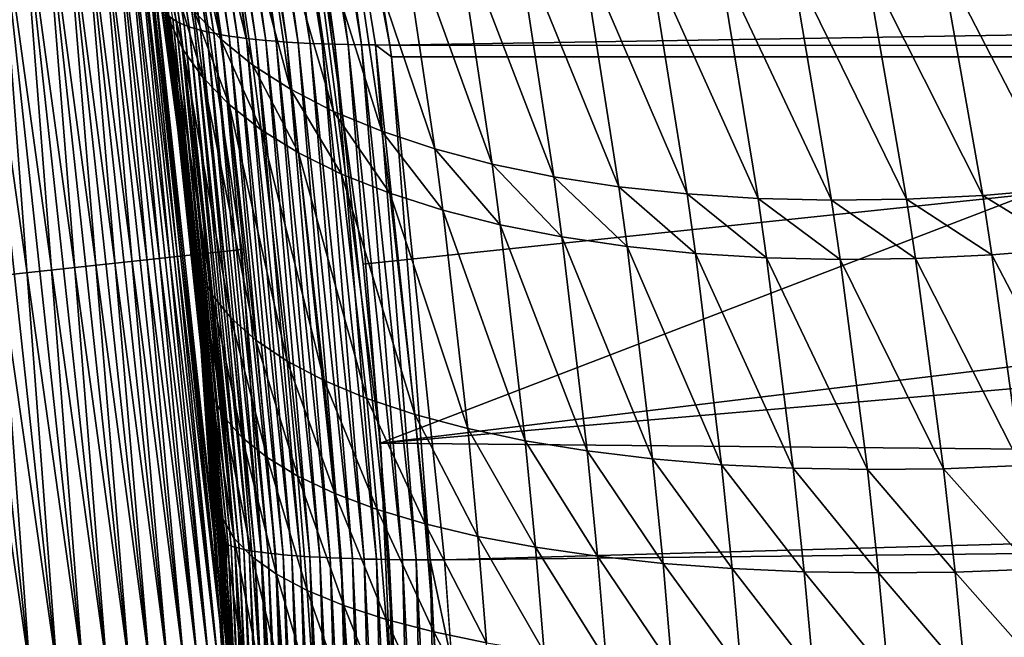
# Model space of a CAD drawing. Extents: x -90 to 90, y -211 to 68.
# Drawn here: x 19 to 21, y 1 to 3 of the extents above; entities that cross this region are included whole.
import ezdxf

# ---------------------------------------------------------------- set-up
doc = ezdxf.new("R2010")
doc.units = 0
doc.header["$MEASUREMENT"] = 0

msp = doc.modelspace()

# ---------------------------------------------------------------- linework, layer by layer
at = {"linetype": 'ByBlock', "lineweight": -3}
for points in [[(0, 0, 886), (19.62613, 3.849032, 886), (19.22259, 5.52194, 886)], [(19.22259, 5.52194, -71), (19.62613, 3.849032, -71), (0, 0, -71)], [(19.95071, 3.468686, 6), (28.57138, 4.967501, 6), (20.17504, 1.740787, 6)], [(20.17504, 1.740787, 6), (28.57138, 4.967501, 6), (28.89265, 2.492979, 6)], [(19.95071, 3.468686, 15.69113), (20.13907, 2.116701, 15.69113), (43.636, 4.586329, 15.4386)], [(20.17504, 1.740787, 15.69113), (43.636, 4.586329, 15.4386), (20.13907, 2.116701, 15.69113)], [(43.84963, 1.531263, 15.4386), (43.636, 4.586329, 15.4386), (20.17504, 1.740787, 15.69113)], [(0, 0, 886), (19.88436, 2.147627, 886), (19.62613, 3.849032, 886)], [(0, 0, -71), (19.62613, 3.849032, -71), (19.88436, 2.147627, -71)], [(19.88436, 2.147627, 886), (19.88436, 2.147627, -71), (19.62613, 3.849032, -71)], [(19.88436, 2.147627, 886), (19.62613, 3.849032, -71), (19.62613, 3.849032, 886)], [(19.73954, 2.63158, 896.2052), (19.56973, 3.719087, 896.4146), (19.7464, 2.627216, 896.2522)], [(19.56973, 3.719087, 896.4146), (19.57818, 3.713196, 896.4606), (19.7464, 2.627216, 896.2522)], [(19.7464, 2.627216, 896.2522), (19.57818, 3.713196, 896.4606), (19.75438, 2.62302, 896.2989)], [(19.57818, 3.713196, 896.4606), (19.5877, 3.707539, 896.5064), (19.75438, 2.62302, 896.2989)], [(19.75438, 2.62302, 896.2989), (19.5877, 3.707539, 896.5064), (19.76346, 2.618994, 896.3455)], [(19.5877, 3.707539, 896.5064), (19.59829, 3.702121, 896.5519), (19.76346, 2.618994, 896.3455)], [(19.76346, 2.618994, 896.3455), (19.59829, 3.702121, 896.5519), (19.77364, 2.61514, 896.3919)], [(19.59829, 3.702121, 896.5519), (19.60993, 3.696943, 896.5973), (19.77364, 2.61514, 896.3919)], [(19.77364, 2.61514, 896.3919), (19.60993, 3.696943, 896.5973), (19.78492, 2.611461, 896.438)], [(19.60993, 3.696943, 896.5973), (19.62262, 3.692011, 896.6424), (19.78492, 2.611461, 896.438)], [(19.78492, 2.611461, 896.438), (19.62262, 3.692011, 896.6424), (19.79728, 2.607958, 896.4839)], [(19.62262, 3.692011, 896.6424), (19.63636, 3.687324, 896.6872), (19.79728, 2.607958, 896.4839)], [(19.79728, 2.607958, 896.4839), (19.63636, 3.687324, 896.6872), (19.81073, 2.604633, 896.5295)], [(19.63636, 3.687324, 896.6872), (19.65114, 3.682888, 896.7317), (19.81073, 2.604633, 896.5295)], [(19.81073, 2.604633, 896.5295), (19.65114, 3.682888, 896.7317), (19.82525, 2.601489, 896.5747)], [(19.65114, 3.682888, 896.7317), (19.66694, 3.678703, 896.7759), (19.82525, 2.601489, 896.5747)], [(19.82525, 2.601489, 896.5747), (19.66694, 3.678703, 896.7759), (19.84083, 2.598527, 896.6196)], [(19.66694, 3.678703, 896.7759), (19.68377, 3.674773, 896.8197), (19.84083, 2.598527, 896.6196)], [(19.84083, 2.598527, 896.6196), (19.68377, 3.674773, 896.8197), (19.85748, 2.595749, 896.6642)], [(19.68377, 3.674773, 896.8197), (19.70161, 3.671099, 896.8632), (19.85748, 2.595749, 896.6642)], [(19.85748, 2.595749, 896.6642), (19.70161, 3.671099, 896.8632), (19.87517, 2.593157, 896.7083)], [(19.70161, 3.671099, 896.8632), (19.72044, 3.667684, 896.9062), (19.87517, 2.593157, 896.7083)], [(19.87517, 2.593157, 896.7083), (19.72044, 3.667684, 896.9062), (19.89389, 2.590752, 896.752)], [(19.72044, 3.667684, 896.9062), (19.74027, 3.664529, 896.9488), (19.89389, 2.590752, 896.752)], [(19.89389, 2.590752, 896.752), (19.74027, 3.664529, 896.9488), (19.91365, 2.588534, 896.7953)], [(19.74027, 3.664529, 896.9488), (19.76108, 3.661636, 896.991), (19.91365, 2.588534, 896.7953)], [(19.91365, 2.588534, 896.7953), (19.76108, 3.661636, 896.991), (19.93442, 2.586507, 896.8381)], [(19.76108, 3.661636, 896.991), (19.78285, 3.659007, 897.0327), (19.93442, 2.586507, 896.8381)], [(19.93442, 2.586507, 896.8381), (19.78285, 3.659007, 897.0327), (19.95619, 2.58467, 896.8805)], [(19.78285, 3.659007, 897.0327), (19.80559, 3.656644, 897.0739), (19.95619, 2.58467, 896.8805)], [(19.95619, 2.58467, 896.8805), (19.80559, 3.656644, 897.0739), (19.97895, 2.583024, 896.9223)], [(19.80559, 3.656644, 897.0739), (19.82926, 3.654546, 897.1146), (19.97895, 2.583024, 896.9223)], [(19.97895, 2.583024, 896.9223), (19.82926, 3.654546, 897.1146), (20.00269, 2.581572, 896.9635)], [(19.82926, 3.654546, 897.1146), (19.85387, 3.652717, 897.1547), (20.00269, 2.581572, 896.9635)], [(20.00269, 2.581572, 896.9635), (19.85387, 3.652717, 897.1547), (20.0274, 2.580313, 897.0042)], [(19.85387, 3.652717, 897.1547), (19.87939, 3.651156, 897.1943), (20.0274, 2.580313, 897.0042)], [(20.0274, 2.580313, 897.0042), (19.87939, 3.651156, 897.1943), (20.05306, 2.579248, 897.0443)], [(19.87939, 3.651156, 897.1943), (19.90581, 3.649864, 897.2333), (20.05306, 2.579248, 897.0443)], [(20.05306, 2.579248, 897.0443), (19.90581, 3.649864, 897.2333), (20.07966, 2.578378, 897.0838)], [(19.90581, 3.649864, 897.2333), (19.93312, 3.648843, 897.2716), (20.07966, 2.578378, 897.0838)], [(20.07966, 2.578378, 897.0838), (19.93312, 3.648843, 897.2716), (20.10717, 2.577703, 897.1227)], [(19.93312, 3.648843, 897.2716), (19.9613, 3.648093, 897.3094), (20.10717, 2.577703, 897.1227)], [(19.99035, 3.647614, 897.3465), (20.13559, 2.577224, 897.1609), (19.9613, 3.648093, 897.3094)], [(20.10717, 2.577703, 897.1227), (19.9613, 3.648093, 897.3094), (20.13559, 2.577224, 897.1609)], [(20.19509, 2.576854, 897.2353), (20.16491, 2.576941, 897.1985), (19.99035, 3.647614, 897.3465)], [(20.19509, 2.576854, 897.2353), (19.99035, 3.647614, 897.3465), (20.02023, 3.647407, 897.3829)], [(20.16491, 2.576941, 897.1985), (20.13559, 2.577224, 897.1609), (19.99035, 3.647614, 897.3465)], [(57.5601, 3.181462, 941.9505), (20.19509, 2.576854, 897.2353), (20.02023, 3.647407, 897.3829)], [(20.17504, 1.740787, 6), (20.13907, 2.116701, 15.69113), (19.95071, 3.468686, 6)], [(19.95071, 3.468686, 6), (20.13907, 2.116701, 15.69113), (19.95071, 3.468686, 15.69113)], [(19.78458, 2.647871, 947.2275), (19.83967, 2.589568, 947.0849), (19.70155, 3.20039, 946.9218)], [(19.70155, 3.20039, 946.9218), (19.83967, 2.589568, 947.0849), (19.75887, 3.133998, 946.7861)], [(57.65463, 2.552268, 941.8712), (20.19509, 2.576854, 897.2353), (57.5601, 3.181462, 941.9505)], [(19.83967, 2.589568, 947.0849), (19.90705, 2.534853, 946.9463), (19.75887, 3.133998, 946.7861)], [(19.75887, 3.133998, 946.7861), (19.90705, 2.534853, 946.9463), (19.82803, 3.071712, 946.6541)], [(19.90705, 2.534853, 946.9463), (19.98627, 2.484091, 946.8124), (19.82803, 3.071712, 946.6541)], [(19.82803, 3.071712, 946.6541), (19.98627, 2.484091, 946.8124), (19.90858, 3.013937, 946.5266)], [(19.98627, 2.484091, 946.8124), (20.07679, 2.437623, 946.6843), (19.90858, 3.013937, 946.5266)], [(19.90858, 3.013937, 946.5266), (20.07679, 2.437623, 946.6843), (19.99999, 2.96105, 946.4044)], [(19.79131, 1.279371, 886.4786), (19.57935, 2.971634, 886.4192), (19.60807, 2.975991, 886.4786)], [(19.57935, 2.971634, 964.5808), (19.76233, 1.277498, 964.5808), (19.60807, 2.975991, 964.5214)], [(19.8153, 1.280922, 886.5402), (19.60807, 2.975991, 886.4786), (19.63183, 2.979598, 886.5402)], [(19.60807, 2.975991, 964.5214), (19.79131, 1.279371, 964.5214), (19.63183, 2.979598, 964.4598)], [(19.8153, 1.280922, 886.5402), (19.79131, 1.279371, 886.4786), (19.60807, 2.975991, 886.4786)], [(19.60807, 2.975991, 964.5214), (19.76233, 1.277498, 964.5808), (19.79131, 1.279371, 964.5214)], [(19.83412, 1.282139, 886.6036), (19.63183, 2.979598, 886.5402), (19.65048, 2.982429, 886.6036)], [(19.63183, 2.979598, 964.4598), (19.8153, 1.280922, 964.4598), (19.65048, 2.982429, 964.3964)], [(19.83412, 1.282139, 886.6036), (19.8153, 1.280922, 886.5402), (19.63183, 2.979598, 886.5402)], [(19.63183, 2.979598, 964.4598), (19.79131, 1.279371, 964.5214), (19.8153, 1.280922, 964.4598)], [(19.84766, 1.283014, 886.6683), (19.65048, 2.982429, 886.6036), (19.6639, 2.984465, 886.6683)], [(19.65048, 2.982429, 964.3964), (19.83412, 1.282139, 964.3964), (19.6639, 2.984465, 964.3317)], [(19.84766, 1.283014, 886.6683), (19.83412, 1.282139, 886.6036), (19.65048, 2.982429, 886.6036)], [(19.65048, 2.982429, 964.3964), (19.8153, 1.280922, 964.4598), (19.83412, 1.282139, 964.3964)], [(19.85583, 1.283542, 886.7339), (19.6639, 2.984465, 886.6683), (19.67198, 2.985692, 886.7339)], [(19.6639, 2.984465, 964.3317), (19.84766, 1.283014, 964.3317), (19.67198, 2.985692, 964.2661)], [(19.85583, 1.283542, 886.7339), (19.84766, 1.283014, 886.6683), (19.6639, 2.984465, 886.6683)], [(19.6639, 2.984465, 964.3317), (19.83412, 1.282139, 964.3964), (19.84766, 1.283014, 964.3317)], [(19.67198, 2.985692, 886.7339), (19.67468, 2.986102, 886.8), (19.78494, 2.136889, 886.8)], [(19.67198, 2.985692, 964.2661), (19.78494, 2.136889, 964.2), (19.67468, 2.986102, 964.2)], [(19.67198, 2.985692, 886.7339), (19.78494, 2.136889, 886.8), (19.85583, 1.283542, 886.7339)], [(19.67198, 2.985692, 964.2661), (19.84766, 1.283014, 964.3317), (19.85583, 1.283542, 964.2661)], [(19.85583, 1.283542, 964.2661), (19.78494, 2.136889, 964.2), (19.67198, 2.985692, 964.2661)], [(19.78494, 2.136889, 964.2), (19.78261, 2.158309, 947.975), (19.67468, 2.986102, 964.2)], [(19.67468, 2.986102, 964.2), (19.78261, 2.158309, 947.975), (19.71702, 2.692439, 947.7426)], [(19.67468, 2.986102, 886.8), (19.72198, 2.655823, 895.9691), (19.78486, 2.137583, 895.9114)], [(19.67468, 2.986102, 886.8), (19.78486, 2.137583, 895.9114), (19.78494, 2.136889, 886.8)], [(19.69022, 1.272836, 886.3086), (19.46566, 2.954378, 886.2582), (19.50791, 2.96079, 886.3086)], [(19.46566, 2.954378, 964.7418), (19.64757, 1.27008, 964.7418), (19.50791, 2.96079, 964.6914)], [(19.72856, 1.275315, 886.3624), (19.50791, 2.96079, 886.3086), (19.54589, 2.966555, 886.3624)], [(19.50791, 2.96079, 964.6914), (19.69022, 1.272836, 964.6914), (19.54589, 2.966555, 964.6376)], [(19.72856, 1.275315, 886.3624), (19.69022, 1.272836, 886.3086), (19.50791, 2.96079, 886.3086)], [(19.50791, 2.96079, 964.6914), (19.64757, 1.27008, 964.7418), (19.69022, 1.272836, 964.6914)], [(19.76233, 1.277498, 886.4192), (19.54589, 2.966555, 886.3624), (19.57935, 2.971634, 886.4192)], [(19.54589, 2.966555, 964.6376), (19.72856, 1.275315, 964.6376), (19.57935, 2.971634, 964.5808)], [(19.76233, 1.277498, 886.4192), (19.72856, 1.275315, 886.3624), (19.54589, 2.966555, 886.3624)], [(19.54589, 2.966555, 964.6376), (19.69022, 1.272836, 964.6914), (19.72856, 1.275315, 964.6376)], [(19.79131, 1.279371, 886.4786), (19.76233, 1.277498, 886.4192), (19.57935, 2.971634, 886.4192)], [(19.57935, 2.971634, 964.5808), (19.72856, 1.275315, 964.6376), (19.76233, 1.277498, 964.5808)], [(20.07679, 2.437623, 946.6843), (20.178, 2.395758, 946.5628), (19.99999, 2.96105, 946.4044)], [(19.99999, 2.96105, 946.4044), (20.178, 2.395758, 946.5628), (20.10167, 2.913396, 946.2883)], [(19.55056, 1.263809, 886.1687), (19.31635, 2.931716, 886.1303), (19.36955, 2.939791, 886.1687)], [(19.31635, 2.931716, 964.8697), (19.49687, 1.260338, 964.8697), (19.36955, 2.939791, 964.8313)], [(19.60091, 1.267064, 886.2114), (19.36955, 2.939791, 886.1687), (19.41943, 2.947362, 886.2114)], [(19.36955, 2.939791, 964.8313), (19.55056, 1.263809, 964.8313), (19.41943, 2.947362, 964.7886)], [(19.60091, 1.267064, 886.2114), (19.55056, 1.263809, 886.1687), (19.36955, 2.939791, 886.1687)], [(19.36955, 2.939791, 964.8313), (19.49687, 1.260338, 964.8697), (19.55056, 1.263809, 964.8313)], [(19.64757, 1.27008, 886.2582), (19.41943, 2.947362, 886.2114), (19.46566, 2.954378, 886.2582)], [(19.41943, 2.947362, 964.7886), (19.60091, 1.267064, 964.7886), (19.46566, 2.954378, 964.7418)], [(19.64757, 1.27008, 886.2582), (19.60091, 1.267064, 886.2114), (19.41943, 2.947362, 886.2114)], [(19.41943, 2.947362, 964.7886), (19.55056, 1.263809, 964.8313), (19.60091, 1.267064, 964.7886)], [(19.69022, 1.272836, 886.3086), (19.64757, 1.27008, 886.2582), (19.46566, 2.954378, 886.2582)], [(19.46566, 2.954378, 964.7418), (19.60091, 1.267064, 964.7886), (19.64757, 1.27008, 964.7418)], [(19.44018, 1.256673, 886.0964), (19.20146, 2.914279, 886.0674), (19.26019, 2.923193, 886.0964)], [(19.44018, 1.256673, 886.0964), (19.3809, 1.252842, 886.0674), (19.20146, 2.914279, 886.0674)], [(19.49687, 1.260338, 886.1303), (19.26019, 2.923193, 886.0964), (19.31635, 2.931716, 886.1303)], [(19.26019, 2.923193, 964.9036), (19.44018, 1.256673, 964.9036), (19.31635, 2.931716, 964.8697)], [(19.49687, 1.260338, 886.1303), (19.44018, 1.256673, 886.0964), (19.26019, 2.923193, 886.0964)], [(19.26019, 2.923193, 964.9036), (19.3809, 1.252842, 964.9326), (19.44018, 1.256673, 964.9036)], [(19.55056, 1.263809, 886.1687), (19.49687, 1.260338, 886.1303), (19.31635, 2.931716, 886.1303)], [(19.31635, 2.931716, 964.8697), (19.44018, 1.256673, 964.9036), (19.49687, 1.260338, 964.8697)], [(20.178, 2.395758, 946.5628), (20.28924, 2.358778, 946.4487), (20.10167, 2.913396, 946.2883)], [(20.10167, 2.913396, 946.2883), (20.28924, 2.358778, 946.4487), (20.21295, 2.871286, 946.1791)], [(20.28924, 2.358778, 946.4487), (20.40976, 2.326929, 946.3428), (20.21295, 2.871286, 946.1791)], [(20.21295, 2.871286, 946.1791), (20.40976, 2.326929, 946.3428), (20.33311, 2.834994, 946.0774)], [(20.40976, 2.326929, 946.3428), (20.53874, 2.300425, 946.2457), (20.33311, 2.834994, 946.0774)], [(20.33311, 2.834994, 946.0774), (20.53874, 2.300425, 946.2457), (20.46136, 2.804757, 945.984)], [(20.53874, 2.300425, 946.2457), (20.67533, 2.279443, 946.1582), (20.46136, 2.804757, 945.984)], [(20.46136, 2.804757, 945.984), (20.67533, 2.279443, 946.1582), (20.59687, 2.780773, 945.8995)], [(19.71263, 2.773657, 947.5206), (19.71702, 2.692439, 947.7426), (19.73255, 2.628465, 947.5924)], [(19.73255, 2.628465, 947.5924), (19.76131, 2.566743, 947.4431), (19.71263, 2.773657, 947.5206)], [(19.71263, 2.773657, 947.5206), (19.76131, 2.566743, 947.4431), (19.74213, 2.709371, 947.373)], [(20.67533, 2.279443, 946.1582), (20.81862, 2.264123, 946.0807), (20.59687, 2.780773, 945.8995)], [(20.59687, 2.780773, 945.8995), (20.81862, 2.264123, 946.0807), (20.73876, 2.763197, 945.8243)], [(21.35103, 2.758634, 945.6266), (21.6007, 2.274691, 945.8607), (21.51029, 2.773965, 945.6045)], [(20.81862, 2.264123, 946.0807), (20.96764, 2.254569, 946.0139), (20.73876, 2.763197, 945.8243)], [(20.73876, 2.763197, 945.8243), (20.96764, 2.254569, 946.0139), (20.88609, 2.752145, 945.7591)], [(20.96764, 2.254569, 946.0139), (21.1214, 2.250843, 945.9582), (20.88609, 2.752145, 945.7591)], [(20.88609, 2.752145, 945.7591), (21.1214, 2.250843, 945.9582), (21.03791, 2.747688, 945.7042)], [(21.03791, 2.747688, 945.7042), (21.27887, 2.25297, 945.9139), (21.19323, 2.749856, 945.6599)], [(21.19323, 2.749856, 945.6599), (21.43899, 2.260938, 945.8813), (21.35103, 2.758634, 945.6266)], [(21.27887, 2.25297, 945.9139), (21.43899, 2.260938, 945.8813), (21.19323, 2.749856, 945.6599)], [(21.43899, 2.260938, 945.8813), (21.6007, 2.274691, 945.8607), (21.35103, 2.758634, 945.6266)], [(21.1214, 2.250843, 945.9582), (21.27887, 2.25297, 945.9139), (21.03791, 2.747688, 945.7042)], [(19.76131, 2.566743, 947.4431), (19.8031, 2.507689, 947.2958), (19.74213, 2.709371, 947.373)], [(19.74213, 2.709371, 947.373), (19.8031, 2.507689, 947.2958), (19.78458, 2.647871, 947.2275)], [(19.73255, 2.628465, 947.5924), (19.71702, 2.692439, 947.7426), (19.78261, 2.158309, 947.975)], [(19.78486, 2.137583, 895.9114), (19.72198, 2.655823, 895.9691), (19.72325, 2.65066, 896.0164)], [(19.84099, 1.538818, 895.9087), (19.78486, 2.137583, 895.9114), (19.72325, 2.65066, 896.0164)], [(19.72325, 2.65066, 896.0164), (19.72564, 2.645652, 896.0638), (19.84099, 1.538818, 895.9087)], [(19.84099, 1.538818, 895.9087), (19.72564, 2.645652, 896.0638), (19.84295, 1.535891, 895.9565)], [(19.72564, 2.645652, 896.0638), (19.72915, 2.640801, 896.111), (19.84295, 1.535891, 895.9565)], [(19.8031, 2.507689, 947.2958), (19.85766, 2.451698, 947.1516), (19.78458, 2.647871, 947.2275)], [(19.78458, 2.647871, 947.2275), (19.85766, 2.451698, 947.1516), (19.83967, 2.589568, 947.0849)], [(19.84295, 1.535891, 895.9565), (19.72915, 2.640801, 896.111), (19.84605, 1.533055, 896.0043)], [(19.72915, 2.640801, 896.111), (19.73379, 2.636109, 896.1582), (19.84605, 1.533055, 896.0043)], [(19.73255, 2.628465, 947.5924), (19.78261, 2.158309, 947.975), (19.79534, 2.104881, 947.8187)], [(19.79534, 2.104881, 947.8187), (19.82161, 2.053306, 947.6636), (19.73255, 2.628465, 947.5924)], [(19.73255, 2.628465, 947.5924), (19.82161, 2.053306, 947.6636), (19.76131, 2.566743, 947.4431)], [(19.84605, 1.533055, 896.0043), (19.73379, 2.636109, 896.1582), (19.8503, 1.530314, 896.052)], [(19.73379, 2.636109, 896.1582), (19.73954, 2.63158, 896.2052), (19.8503, 1.530314, 896.052)], [(19.8503, 1.530314, 896.052), (19.73954, 2.63158, 896.2052), (19.85569, 1.527669, 896.0996)], [(19.73954, 2.63158, 896.2052), (19.7464, 2.627216, 896.2522), (19.85569, 1.527669, 896.0996)], [(19.85569, 1.527669, 896.0996), (19.7464, 2.627216, 896.2522), (19.86222, 1.525121, 896.1471)], [(19.7464, 2.627216, 896.2522), (19.75438, 2.62302, 896.2989), (19.86222, 1.525121, 896.1471)], [(19.86222, 1.525121, 896.1471), (19.75438, 2.62302, 896.2989), (19.86988, 1.522672, 896.1944)], [(19.75438, 2.62302, 896.2989), (19.76346, 2.618994, 896.3455), (19.86988, 1.522672, 896.1944)], [(19.86988, 1.522672, 896.1944), (19.76346, 2.618994, 896.3455), (19.87867, 1.520323, 896.2415)], [(19.76346, 2.618994, 896.3455), (19.77364, 2.61514, 896.3919), (19.87867, 1.520323, 896.2415)], [(19.87867, 1.520323, 896.2415), (19.77364, 2.61514, 896.3919), (19.88859, 1.518076, 896.2884)], [(19.77364, 2.61514, 896.3919), (19.78492, 2.611461, 896.438), (19.88859, 1.518076, 896.2884)], [(19.88859, 1.518076, 896.2884), (19.78492, 2.611461, 896.438), (19.89963, 1.515931, 896.335)], [(19.78492, 2.611461, 896.438), (19.79728, 2.607958, 896.4839), (19.89963, 1.515931, 896.335)], [(19.89963, 1.515931, 896.335), (19.79728, 2.607958, 896.4839), (19.91178, 1.513891, 896.3814)], [(19.79728, 2.607958, 896.4839), (19.81073, 2.604633, 896.5295), (19.91178, 1.513891, 896.3814)], [(19.91178, 1.513891, 896.3814), (19.81073, 2.604633, 896.5295), (19.92503, 1.511955, 896.4274)], [(19.81073, 2.604633, 896.5295), (19.82525, 2.601489, 896.5747), (19.92503, 1.511955, 896.4274)], [(19.92503, 1.511955, 896.4274), (19.82525, 2.601489, 896.5747), (19.93939, 1.510126, 896.4732)], [(19.82525, 2.601489, 896.5747), (19.84083, 2.598527, 896.6196), (19.93939, 1.510126, 896.4732)], [(19.85766, 2.451698, 947.1516), (19.9246, 2.399149, 947.0113), (19.83967, 2.589568, 947.0849)], [(19.83967, 2.589568, 947.0849), (19.9246, 2.399149, 947.0113), (19.90705, 2.534853, 946.9463)], [(19.93939, 1.510126, 896.4732), (19.84083, 2.598527, 896.6196), (19.95483, 1.508405, 896.5185)], [(19.84083, 2.598527, 896.6196), (19.85748, 2.595749, 896.6642), (19.95483, 1.508405, 896.5185)], [(19.95483, 1.508405, 896.5185), (19.85748, 2.595749, 896.6642), (19.97135, 1.506792, 896.5635)], [(19.85748, 2.595749, 896.6642), (19.87517, 2.593157, 896.7083), (19.97135, 1.506792, 896.5635)], [(19.97135, 1.506792, 896.5635), (19.87517, 2.593157, 896.7083), (19.98895, 1.505288, 896.6081)], [(19.87517, 2.593157, 896.7083), (19.89389, 2.590752, 896.752), (19.98895, 1.505288, 896.6081)], [(19.98895, 1.505288, 896.6081), (19.89389, 2.590752, 896.752), (20.00761, 1.503894, 896.6523)], [(19.89389, 2.590752, 896.752), (19.91365, 2.588534, 896.7953), (20.00761, 1.503894, 896.6523)], [(20.00761, 1.503894, 896.6523), (19.91365, 2.588534, 896.7953), (20.02732, 1.502611, 896.696)], [(19.91365, 2.588534, 896.7953), (19.93442, 2.586507, 896.8381), (20.02732, 1.502611, 896.696)], [(20.02732, 1.502611, 896.696), (19.93442, 2.586507, 896.8381), (20.04807, 1.50144, 896.7393)], [(19.93442, 2.586507, 896.8381), (19.95619, 2.58467, 896.8805), (20.04807, 1.50144, 896.7393)], [(20.04807, 1.50144, 896.7393), (19.95619, 2.58467, 896.8805), (20.06985, 1.500382, 896.782)], [(19.95619, 2.58467, 896.8805), (19.97895, 2.583024, 896.9223), (20.06985, 1.500382, 896.782)], [(20.06985, 1.500382, 896.782), (19.97895, 2.583024, 896.9223), (20.09264, 1.499436, 896.8242)], [(19.97895, 2.583024, 896.9223), (20.00269, 2.581572, 896.9635), (20.09264, 1.499436, 896.8242)], [(19.82161, 2.053306, 947.6636), (19.86124, 2.003939, 947.5105), (19.76131, 2.566743, 947.4431)], [(19.76131, 2.566743, 947.4431), (19.86124, 2.003939, 947.5105), (19.8031, 2.507689, 947.2958)], [(20.09264, 1.499436, 896.8242), (20.00269, 2.581572, 896.9635), (20.11643, 1.498604, 896.8659)], [(20.00269, 2.581572, 896.9635), (20.0274, 2.580313, 897.0042), (20.11643, 1.498604, 896.8659)], [(20.11643, 1.498604, 896.8659), (20.0274, 2.580313, 897.0042), (20.14121, 1.497886, 896.9069)], [(20.0274, 2.580313, 897.0042), (20.05306, 2.579248, 897.0443), (20.14121, 1.497886, 896.9069)], [(20.14121, 1.497886, 896.9069), (20.05306, 2.579248, 897.0443), (20.16697, 1.497283, 896.9474)], [(20.05306, 2.579248, 897.0443), (20.07966, 2.578378, 897.0838), (20.16697, 1.497283, 896.9474)], [(20.16697, 1.497283, 896.9474), (20.07966, 2.578378, 897.0838), (20.19368, 1.496794, 896.9872)], [(20.07966, 2.578378, 897.0838), (20.10717, 2.577703, 897.1227), (20.19368, 1.496794, 896.9872)], [(20.19368, 1.496794, 896.9872), (20.10717, 2.577703, 897.1227), (20.22134, 1.49642, 897.0264)], [(20.10717, 2.577703, 897.1227), (20.13559, 2.577224, 897.1609), (20.22134, 1.49642, 897.0264)], [(20.16491, 2.576941, 897.1985), (20.24993, 1.496162, 897.065), (20.13559, 2.577224, 897.1609)], [(20.22134, 1.49642, 897.0264), (20.13559, 2.577224, 897.1609), (20.24993, 1.496162, 897.065)], [(20.19838, 2.552268, 897.2326), (20.27943, 1.496019, 897.1028), (20.16491, 2.576941, 897.1985)], [(20.19838, 2.552268, 897.2326), (20.16491, 2.576941, 897.1985), (20.19509, 2.576854, 897.2353)], [(20.27943, 1.496019, 897.1028), (20.24993, 1.496162, 897.065), (20.16491, 2.576941, 897.1985)], [(57.65463, 2.552268, 941.8712), (20.19838, 2.552268, 897.2326), (20.19509, 2.576854, 897.2353)], [(57.65463, 2.552268, 941.8712), (20.30982, 1.495991, 897.1399), (20.19838, 2.552268, 897.2326)], [(20.30982, 1.495991, 897.1399), (20.27943, 1.496019, 897.1028), (20.19838, 2.552268, 897.2326)], [(57.72834, 1.918348, 941.8093), (20.30982, 1.495991, 897.1399), (57.65463, 2.552268, 941.8712)], [(19.9246, 2.399149, 947.0113), (20.00348, 2.350395, 946.876), (19.90705, 2.534853, 946.9463)], [(19.90705, 2.534853, 946.9463), (20.00348, 2.350395, 946.876), (19.98627, 2.484091, 946.8124)], [(19.86124, 2.003939, 947.5105), (19.91397, 1.957117, 947.3607), (19.8031, 2.507689, 947.2958)], [(19.8031, 2.507689, 947.2958), (19.91397, 1.957117, 947.3607), (19.85766, 2.451698, 947.1516)], [(20.00348, 2.350395, 946.876), (20.09377, 2.305763, 946.7464), (19.98627, 2.484091, 946.8124)], [(19.98627, 2.484091, 946.8124), (20.09377, 2.305763, 946.7464), (20.07679, 2.437623, 946.6843)], [(20.17504, 1.740787, 6), (28.89265, 2.492979, 6), (20.25, 0, 6)], [(20.25, 0, 6), (28.89265, 2.492979, 6), (29, 0, 6)], [(19.91397, 1.957117, 947.3607), (19.97943, 1.913162, 947.2151), (19.85766, 2.451698, 947.1516)], [(19.85766, 2.451698, 947.1516), (19.97943, 1.913162, 947.2151), (19.9246, 2.399149, 947.0113)], [(20.09377, 2.305763, 946.7464), (20.19486, 2.265555, 946.6236), (20.07679, 2.437623, 946.6843)], [(20.07679, 2.437623, 946.6843), (20.19486, 2.265555, 946.6236), (20.178, 2.395758, 946.5628)], [(19.97943, 1.913162, 947.2151), (20.05717, 1.872375, 947.0746), (19.9246, 2.399149, 947.0113)], [(19.9246, 2.399149, 947.0113), (20.05717, 1.872375, 947.0746), (20.00348, 2.350395, 946.876)], [(20.19486, 2.265555, 946.6236), (20.30607, 2.23004, 946.5083), (20.178, 2.395758, 946.5628)], [(20.178, 2.395758, 946.5628), (20.30607, 2.23004, 946.5083), (20.28924, 2.358778, 946.4487)], [(20.30607, 2.23004, 946.5083), (20.42665, 2.199459, 946.4014), (20.28924, 2.358778, 946.4487)], [(20.28924, 2.358778, 946.4487), (20.42665, 2.199459, 946.4014), (20.40976, 2.326929, 946.3428)], [(20.05717, 1.872375, 947.0746), (20.14666, 1.835035, 946.9404), (20.00348, 2.350395, 946.876)], [(20.00348, 2.350395, 946.876), (20.14666, 1.835035, 946.9404), (20.09377, 2.305763, 946.7464)], [(20.42665, 2.199459, 946.4014), (20.55579, 2.174016, 946.3034), (20.40976, 2.326929, 946.3428)], [(20.40976, 2.326929, 946.3428), (20.55579, 2.174016, 946.3034), (20.53874, 2.300425, 946.2457)], [(20.14666, 1.835035, 946.9404), (20.24729, 1.8014, 946.8132), (20.09377, 2.305763, 946.7464)], [(20.09377, 2.305763, 946.7464), (20.24729, 1.8014, 946.8132), (20.19486, 2.265555, 946.6236)], [(20.55579, 2.174016, 946.3034), (20.69262, 2.153883, 946.2152), (20.53874, 2.300425, 946.2457)], [(20.53874, 2.300425, 946.2457), (20.69262, 2.153883, 946.2152), (20.67533, 2.279443, 946.1582)], [(20.69262, 2.153883, 946.2152), (20.83623, 2.139196, 946.1372), (20.67533, 2.279443, 946.1582)], [(20.67533, 2.279443, 946.1582), (20.83623, 2.139196, 946.1372), (20.81862, 2.264123, 946.0807)], [(21.43899, 2.260938, 945.8813), (21.62075, 2.149587, 945.9172), (21.6007, 2.274691, 945.8607)], [(20.24729, 1.8014, 946.8132), (20.35836, 1.771698, 946.6941), (20.19486, 2.265555, 946.6236)], [(20.19486, 2.265555, 946.6236), (20.35836, 1.771698, 946.6941), (20.30607, 2.23004, 946.5083)], [(20.83623, 2.139196, 946.1372), (20.98563, 2.130053, 946.07), (20.81862, 2.264123, 946.0807)], [(20.81862, 2.264123, 946.0807), (20.98563, 2.130053, 946.07), (20.96764, 2.254569, 946.0139)], [(20.98563, 2.130053, 946.07), (21.13984, 2.126516, 946.0141), (20.96764, 2.254569, 946.0139)], [(20.96764, 2.254569, 946.0139), (21.13984, 2.126516, 946.0141), (21.1214, 2.250843, 945.9582)], [(21.1214, 2.250843, 945.9582), (21.29781, 2.128608, 945.9698), (21.27887, 2.25297, 945.9139)], [(21.27887, 2.25297, 945.9139), (21.45847, 2.136315, 945.9374), (21.43899, 2.260938, 945.8813)], [(21.29781, 2.128608, 945.9698), (21.45847, 2.136315, 945.9374), (21.27887, 2.25297, 945.9139)], [(21.45847, 2.136315, 945.9374), (21.62075, 2.149587, 945.9172), (21.43899, 2.260938, 945.8813)], [(21.13984, 2.126516, 946.0141), (21.29781, 2.128608, 945.9698), (21.1214, 2.250843, 945.9582)], [(20.35836, 1.771698, 946.6941), (20.47911, 1.746135, 946.5836), (20.30607, 2.23004, 946.5083)], [(20.30607, 2.23004, 946.5083), (20.47911, 1.746135, 946.5836), (20.42665, 2.199459, 946.4014)], [(20.47911, 1.746135, 946.5836), (20.60873, 1.724885, 946.4828), (20.42665, 2.199459, 946.4014)], [(20.42665, 2.199459, 946.4014), (20.60873, 1.724885, 946.4828), (20.55579, 2.174016, 946.3034)], [(20.60873, 1.724885, 946.4828), (20.74631, 1.708094, 946.3921), (20.55579, 2.174016, 946.3034)], [(20.55579, 2.174016, 946.3034), (20.74631, 1.708094, 946.3921), (20.69262, 2.153883, 946.2152)], [(19.78494, 2.136889, 964.2), (19.81002, 1.890249, 948.0719), (19.78261, 2.158309, 947.975)], [(19.79534, 2.104881, 947.8187), (19.78261, 2.158309, 947.975), (19.81002, 1.890249, 948.0719)], [(20.74631, 1.708094, 946.3921), (20.89091, 1.695877, 946.3124), (20.69262, 2.153883, 946.2152)], [(20.69262, 2.153883, 946.2152), (20.89091, 1.695877, 946.3124), (20.83623, 2.139196, 946.1372)], [(21.45847, 2.136315, 945.9374), (21.6833, 1.70521, 946.0926), (21.62075, 2.149587, 945.9172)], [(19.99537, 0.430322, 886), (19.88436, 2.147627, 886), (0, 0, 886)], [(0, 0, -71), (19.88436, 2.147627, -71), (19.99537, 0.430322, -71)], [(19.78494, 2.136889, 886.8), (19.78486, 2.137583, 895.9114), (19.84018, 1.541837, 895.8608)], [(19.84099, 1.538818, 895.9087), (19.84018, 1.541837, 895.8608), (19.78486, 2.137583, 895.9114)], [(19.86978, 1.096244, 948.2832), (19.85379, 1.35533, 948.2267), (19.78494, 2.136889, 964.2)], [(19.78494, 2.136889, 964.2), (19.85379, 1.35533, 948.2267), (19.83373, 1.622729, 948.1558)], [(19.83373, 1.622729, 948.1558), (19.81002, 1.890249, 948.0719), (19.78494, 2.136889, 964.2)], [(19.85855, 1.283718, 964.2), (19.89101, 0.598048, 948.3582), (19.78494, 2.136889, 964.2)], [(19.78494, 2.136889, 964.2), (19.89101, 0.598048, 948.3582), (19.8824, 0.836661, 948.3278)], [(19.78494, 2.136889, 964.2), (19.8824, 0.836661, 948.3278), (19.86978, 1.096244, 948.2832)], [(19.78494, 2.136889, 886.8), (19.84018, 1.541837, 895.8608), (19.85855, 1.283718, 886.8)], [(19.85583, 1.283542, 886.7339), (19.78494, 2.136889, 886.8), (19.85855, 1.283718, 886.8)], [(19.85583, 1.283542, 964.2661), (19.85855, 1.283718, 964.2), (19.78494, 2.136889, 964.2)], [(19.99537, 0.430322, 886), (19.99537, 0.430322, -71), (19.88436, 2.147627, -71)], [(19.99537, 0.430322, 886), (19.88436, 2.147627, -71), (19.88436, 2.147627, 886)], [(20.89091, 1.695877, 946.3124), (21.04155, 1.688317, 946.244), (20.83623, 2.139196, 946.1372)], [(20.83623, 2.139196, 946.1372), (21.04155, 1.688317, 946.244), (20.98563, 2.130053, 946.07)], [(21.04155, 1.688317, 946.244), (21.19718, 1.685468, 946.1875), (20.98563, 2.130053, 946.07)], [(20.98563, 2.130053, 946.07), (21.19718, 1.685468, 946.1875), (21.13984, 2.126516, 946.0141)], [(21.13984, 2.126516, 946.0141), (21.35676, 1.687347, 946.1432), (21.29781, 2.128608, 945.9698)], [(21.29781, 2.128608, 945.9698), (21.51917, 1.693943, 946.1115), (21.45847, 2.136315, 945.9374)], [(21.35676, 1.687347, 946.1432), (21.51917, 1.693943, 946.1115), (21.29781, 2.128608, 945.9698)], [(21.51917, 1.693943, 946.1115), (21.6833, 1.70521, 946.0926), (21.45847, 2.136315, 945.9374)], [(20.17504, 1.740787, 6), (20.17504, 1.740787, 15.69113), (20.13907, 2.116701, 15.69113)], [(21.19718, 1.685468, 946.1875), (21.35676, 1.687347, 946.1432), (21.13984, 2.126516, 946.0141)], [(19.79534, 2.104881, 947.8187), (19.81002, 1.890249, 948.0719), (19.82151, 1.84262, 947.9131)], [(19.82151, 1.84262, 947.9131), (19.84667, 1.796634, 947.7553), (19.79534, 2.104881, 947.8187)], [(19.79534, 2.104881, 947.8187), (19.84667, 1.796634, 947.7553), (19.82161, 2.053306, 947.6636)], [(19.84667, 1.796634, 947.7553), (19.88535, 1.752608, 947.5997), (19.82161, 2.053306, 947.6636)], [(19.82161, 2.053306, 947.6636), (19.88535, 1.752608, 947.5997), (19.86124, 2.003939, 947.5105)], [(19.88535, 1.752608, 947.5997), (19.93725, 1.710846, 947.4474), (19.86124, 2.003939, 947.5105)], [(19.86124, 2.003939, 947.5105), (19.93725, 1.710846, 947.4474), (19.91397, 1.957117, 947.3607)], [(19.93725, 1.710846, 947.4474), (20.00204, 1.671636, 947.2994), (19.91397, 1.957117, 947.3607)], [(19.91397, 1.957117, 947.3607), (20.00204, 1.671636, 947.2994), (19.97943, 1.913162, 947.2151)], [(20.00204, 1.671636, 947.2994), (20.07926, 1.63525, 947.1567), (19.97943, 1.913162, 947.2151)], [(19.97943, 1.913162, 947.2151), (20.07926, 1.63525, 947.1567), (20.05717, 1.872375, 947.0746)], [(57.72834, 1.918348, 941.8093), (20.32534, 1.280876, 897.1271), (20.30982, 1.495991, 897.1399)], [(57.78108, 1.280876, 941.7651), (20.32534, 1.280876, 897.1271), (57.72834, 1.918348, 941.8093)], [(19.82151, 1.84262, 947.9131), (19.81002, 1.890249, 948.0719), (19.83373, 1.622729, 948.1558)], [(20.07926, 1.63525, 947.1567), (20.16838, 1.601939, 947.0203), (20.05717, 1.872375, 947.0746)], [(20.05717, 1.872375, 947.0746), (20.16838, 1.601939, 947.0203), (20.14666, 1.835035, 946.9404)], [(19.82151, 1.84262, 947.9131), (19.83373, 1.622729, 948.1558), (19.84411, 1.581199, 947.9945)], [(19.84411, 1.581199, 947.9945), (19.86828, 1.541093, 947.8344), (19.82151, 1.84262, 947.9131)], [(19.82151, 1.84262, 947.9131), (19.86828, 1.541093, 947.8344), (19.84667, 1.796634, 947.7553)], [(20.16838, 1.601939, 947.0203), (20.26878, 1.571933, 946.8913), (20.14666, 1.835035, 946.9404)], [(20.14666, 1.835035, 946.9404), (20.26878, 1.571933, 946.8913), (20.24729, 1.8014, 946.8132)], [(20.26878, 1.571933, 946.8913), (20.37977, 1.54544, 946.7703), (20.24729, 1.8014, 946.8132)], [(20.24729, 1.8014, 946.8132), (20.37977, 1.54544, 946.7703), (20.35836, 1.771698, 946.6941)], [(19.86828, 1.541093, 947.8344), (19.90609, 1.502689, 947.6765), (19.84667, 1.796634, 947.7553)], [(19.84667, 1.796634, 947.7553), (19.90609, 1.502689, 947.6765), (19.88535, 1.752608, 947.5997)], [(20.37977, 1.54544, 946.7703), (20.50059, 1.522642, 946.6584), (20.35836, 1.771698, 946.6941)], [(20.35836, 1.771698, 946.6941), (20.50059, 1.522642, 946.6584), (20.47911, 1.746135, 946.5836)], [(19.90609, 1.502689, 947.6765), (19.95726, 1.466256, 947.522), (19.88535, 1.752608, 947.5997)], [(19.88535, 1.752608, 947.5997), (19.95726, 1.466256, 947.522), (19.93725, 1.710846, 947.4474)], [(20.17504, 1.740787, 15.69113), (20.23766, 0.706715, 15.69113), (43.84963, 1.531263, 15.4386)], [(20.17504, 1.740787, 6), (20.25, 0, 6), (20.23766, 0.706715, 15.69113)], [(20.23766, 0.706715, 15.69113), (20.17504, 1.740787, 15.69113), (20.17504, 1.740787, 6)], [(20.50059, 1.522642, 946.6584), (20.63038, 1.503698, 946.5563), (20.47911, 1.746135, 946.5836)], [(20.47911, 1.746135, 946.5836), (20.63038, 1.503698, 946.5563), (20.60873, 1.724885, 946.4828)], [(20.63038, 1.503698, 946.5563), (20.76827, 1.488738, 946.4646), (20.60873, 1.724885, 946.4828)], [(20.60873, 1.724885, 946.4828), (20.76827, 1.488738, 946.4646), (20.74631, 1.708094, 946.3921)], [(19.95726, 1.466256, 947.522), (20.02145, 1.432046, 947.3718), (19.93725, 1.710846, 947.4474)], [(19.93725, 1.710846, 947.4474), (20.02145, 1.432046, 947.3718), (20.00204, 1.671636, 947.2994)], [(20.76827, 1.488738, 946.4646), (20.91329, 1.477865, 946.384), (20.74631, 1.708094, 946.3921)], [(20.74631, 1.708094, 946.3921), (20.91329, 1.477865, 946.384), (20.89091, 1.695877, 946.3124)], [(20.91329, 1.477865, 946.384), (21.06445, 1.471155, 946.3151), (20.89091, 1.695877, 946.3124)], [(20.89091, 1.695877, 946.3124), (21.06445, 1.471155, 946.3151), (21.04155, 1.688317, 946.244)], [(21.06445, 1.471155, 946.3151), (21.2207, 1.468654, 946.2583), (21.04155, 1.688317, 946.244)], [(21.04155, 1.688317, 946.244), (21.2207, 1.468654, 946.2583), (21.19718, 1.685468, 946.1875)], [(21.19718, 1.685468, 946.1875), (21.38096, 1.470379, 946.2141), (21.35676, 1.687347, 946.1432)], [(21.2207, 1.468654, 946.2583), (21.38096, 1.470379, 946.2141), (21.19718, 1.685468, 946.1875)], [(21.35676, 1.687347, 946.1432), (21.54412, 1.476319, 946.1827), (21.51917, 1.693943, 946.1115)], [(21.38096, 1.470379, 946.2141), (21.54412, 1.476319, 946.1827), (21.35676, 1.687347, 946.1432)], [(20.02145, 1.432046, 947.3718), (20.0982, 1.400297, 947.2271), (20.00204, 1.671636, 947.2994)], [(20.00204, 1.671636, 947.2994), (20.0982, 1.400297, 947.2271), (20.07926, 1.63525, 947.1567)], [(20.0982, 1.400297, 947.2271), (20.18698, 1.371232, 947.0889), (20.07926, 1.63525, 947.1567)], [(20.07926, 1.63525, 947.1567), (20.18698, 1.371232, 947.0889), (20.16838, 1.601939, 947.0203)], [(19.84411, 1.581199, 947.9945), (19.83373, 1.622729, 948.1558), (19.85379, 1.35533, 948.2267)], [(20.18698, 1.371232, 947.0889), (20.28717, 1.345051, 946.9581), (20.16838, 1.601939, 947.0203)], [(20.16838, 1.601939, 947.0203), (20.28717, 1.345051, 946.9581), (20.26878, 1.571933, 946.8913)], [(19.84411, 1.581199, 947.9945), (19.85379, 1.35533, 948.2267), (19.86321, 1.320175, 948.0634)], [(19.86321, 1.320175, 948.0634), (19.88652, 1.286219, 947.9012), (19.84411, 1.581199, 947.9945)], [(19.84411, 1.581199, 947.9945), (19.88652, 1.286219, 947.9012), (19.86828, 1.541093, 947.8344)], [(20.28717, 1.345051, 946.9581), (20.39807, 1.321937, 946.8356), (20.26878, 1.571933, 946.8913)], [(20.26878, 1.571933, 946.8913), (20.39807, 1.321937, 946.8356), (20.37977, 1.54544, 946.7703)], [(19.85855, 1.283718, 886.8), (19.84018, 1.541837, 895.8608), (19.89559, 0.418861, 895.8104)], [(19.89619, 0.418038, 895.8585), (19.84018, 1.541837, 895.8608), (19.84099, 1.538818, 895.9087)], [(19.89619, 0.418038, 895.8585), (19.89559, 0.418861, 895.8104), (19.84018, 1.541837, 895.8608)], [(19.84099, 1.538818, 895.9087), (19.84295, 1.535891, 895.9565), (19.89619, 0.418038, 895.8585)], [(19.89619, 0.418038, 895.8585), (19.84295, 1.535891, 895.9565), (19.89794, 0.41724, 895.9066)], [(19.84295, 1.535891, 895.9565), (19.84605, 1.533055, 896.0043), (19.89794, 0.41724, 895.9066)], [(19.89794, 0.41724, 895.9066), (19.84605, 1.533055, 896.0043), (19.90085, 0.416467, 895.9547)], [(19.84605, 1.533055, 896.0043), (19.8503, 1.530314, 896.052), (19.90085, 0.416467, 895.9547)], [(19.90085, 0.416467, 895.9547), (19.8503, 1.530314, 896.052), (19.90492, 0.41572, 896.0026)], [(19.8503, 1.530314, 896.052), (19.85569, 1.527669, 896.0996), (19.90492, 0.41572, 896.0026)], [(19.88652, 1.286219, 947.9012), (19.92358, 1.2537, 947.7413), (19.86828, 1.541093, 947.8344)], [(19.86828, 1.541093, 947.8344), (19.92358, 1.2537, 947.7413), (19.90609, 1.502689, 947.6765)], [(43.84963, 1.531263, 15.4386), (20.23766, 0.706715, 15.69113), (43.84963, -1.531263, 15.4386)], [(20.39807, 1.321937, 946.8356), (20.51892, 1.302051, 946.7223), (20.37977, 1.54544, 946.7703)], [(20.37977, 1.54544, 946.7703), (20.51892, 1.302051, 946.7223), (20.50059, 1.522642, 946.6584)], [(19.90492, 0.41572, 896.0026), (19.85569, 1.527669, 896.0996), (19.91014, 0.415, 896.0505)], [(19.85569, 1.527669, 896.0996), (19.86222, 1.525121, 896.1471), (19.91014, 0.415, 896.0505)], [(19.91014, 0.415, 896.0505), (19.86222, 1.525121, 896.1471), (19.91651, 0.414306, 896.0982)], [(19.86222, 1.525121, 896.1471), (19.86988, 1.522672, 896.1944), (19.91651, 0.414306, 896.0982)], [(19.91651, 0.414306, 896.0982), (19.86988, 1.522672, 896.1944), (19.92402, 0.413639, 896.1457)], [(19.86988, 1.522672, 896.1944), (19.87867, 1.520323, 896.2415), (19.92402, 0.413639, 896.1457)], [(19.92402, 0.413639, 896.1457), (19.87867, 1.520323, 896.2415), (19.93268, 0.412999, 896.1931)], [(19.87867, 1.520323, 896.2415), (19.88859, 1.518076, 896.2884), (19.93268, 0.412999, 896.1931)], [(19.93268, 0.412999, 896.1931), (19.88859, 1.518076, 896.2884), (19.94247, 0.412387, 896.2402)], [(19.88859, 1.518076, 896.2884), (19.89963, 1.515931, 896.335), (19.94247, 0.412387, 896.2402)], [(19.94247, 0.412387, 896.2402), (19.89963, 1.515931, 896.335), (19.9534, 0.411804, 896.2871)], [(19.89963, 1.515931, 896.335), (19.91178, 1.513891, 896.3814), (19.9534, 0.411804, 896.2871)], [(19.9534, 0.411804, 896.2871), (19.91178, 1.513891, 896.3814), (19.96545, 0.411248, 896.3337)], [(19.91178, 1.513891, 896.3814), (19.92503, 1.511955, 896.4274), (19.96545, 0.411248, 896.3337)], [(19.96545, 0.411248, 896.3337), (19.92503, 1.511955, 896.4274), (19.97861, 0.410722, 896.3799)], [(19.92503, 1.511955, 896.4274), (19.93939, 1.510126, 896.4732), (19.97861, 0.410722, 896.3799)], [(19.97861, 0.410722, 896.3799), (19.93939, 1.510126, 896.4732), (19.99289, 0.410225, 896.4259)], [(19.93939, 1.510126, 896.4732), (19.95483, 1.508405, 896.5185), (19.99289, 0.410225, 896.4259)], [(19.99289, 0.410225, 896.4259), (19.95483, 1.508405, 896.5185), (20.00827, 0.409757, 896.4715)], [(19.95483, 1.508405, 896.5185), (19.97135, 1.506792, 896.5635), (20.00827, 0.409757, 896.4715)], [(20.51892, 1.302051, 946.7223), (20.64887, 1.285531, 946.619), (20.50059, 1.522642, 946.6584)], [(20.50059, 1.522642, 946.6584), (20.64887, 1.285531, 946.619), (20.63038, 1.503698, 946.5563)], [(19.92358, 1.2537, 947.7413), (19.9741, 1.222846, 947.5848), (19.90609, 1.502689, 947.6765)], [(19.90609, 1.502689, 947.6765), (19.9741, 1.222846, 947.5848), (19.95726, 1.466256, 947.522)], [(20.00827, 0.409757, 896.4715), (19.97135, 1.506792, 896.5635), (20.02474, 0.409318, 896.5167)], [(19.97135, 1.506792, 896.5635), (19.98895, 1.505288, 896.6081), (20.02474, 0.409318, 896.5167)], [(20.02474, 0.409318, 896.5167), (19.98895, 1.505288, 896.6081), (20.04229, 0.40891, 896.5616)], [(19.98895, 1.505288, 896.6081), (20.00761, 1.503894, 896.6523), (20.04229, 0.40891, 896.5616)], [(20.04229, 0.40891, 896.5616), (20.00761, 1.503894, 896.6523), (20.06092, 0.408532, 896.6059)], [(20.00761, 1.503894, 896.6523), (20.02732, 1.502611, 896.696), (20.06092, 0.408532, 896.6059)], [(20.06092, 0.408532, 896.6059), (20.02732, 1.502611, 896.696), (20.08061, 0.408184, 896.6499)], [(20.02732, 1.502611, 896.696), (20.04807, 1.50144, 896.7393), (20.08061, 0.408184, 896.6499)], [(20.08061, 0.408184, 896.6499), (20.04807, 1.50144, 896.7393), (20.10135, 0.407866, 896.6933)], [(20.04807, 1.50144, 896.7393), (20.06985, 1.500382, 896.782), (20.10135, 0.407866, 896.6933)], [(20.10135, 0.407866, 896.6933), (20.06985, 1.500382, 896.782), (20.12313, 0.40758, 896.7362)], [(20.06985, 1.500382, 896.782), (20.09264, 1.499436, 896.8242), (20.12313, 0.40758, 896.7362)], [(20.12313, 0.40758, 896.7362), (20.09264, 1.499436, 896.8242), (20.14594, 0.407324, 896.7786)], [(20.09264, 1.499436, 896.8242), (20.11643, 1.498604, 896.8659), (20.14594, 0.407324, 896.7786)], [(20.14594, 0.407324, 896.7786), (20.11643, 1.498604, 896.8659), (20.16976, 0.4071, 896.8204)], [(20.11643, 1.498604, 896.8659), (20.14121, 1.497886, 896.9069), (20.16976, 0.4071, 896.8204)], [(20.16976, 0.4071, 896.8204), (20.14121, 1.497886, 896.9069), (20.19458, 0.406906, 896.8617)], [(20.14121, 1.497886, 896.9069), (20.16697, 1.497283, 896.9474), (20.19458, 0.406906, 896.8617)], [(20.19458, 0.406906, 896.8617), (20.16697, 1.497283, 896.9474), (20.22038, 0.406744, 896.9023)], [(20.16697, 1.497283, 896.9474), (20.19368, 1.496794, 896.9872), (20.22038, 0.406744, 896.9023)], [(20.22038, 0.406744, 896.9023), (20.19368, 1.496794, 896.9872), (20.24715, 0.406613, 896.9423)], [(20.19368, 1.496794, 896.9872), (20.22134, 1.49642, 897.0264), (20.24715, 0.406613, 896.9423)], [(20.24715, 0.406613, 896.9423), (20.22134, 1.49642, 897.0264), (20.27488, 0.406514, 896.9816)], [(20.22134, 1.49642, 897.0264), (20.24993, 1.496162, 897.065), (20.27488, 0.406514, 896.9816)], [(20.27943, 1.496019, 897.1028), (20.30355, 0.406447, 897.0203), (20.24993, 1.496162, 897.065)], [(20.27488, 0.406514, 896.9816), (20.24993, 1.496162, 897.065), (20.30355, 0.406447, 897.0203)], [(20.32534, 1.280876, 897.1271), (20.33314, 0.40641, 897.0583), (20.27943, 1.496019, 897.1028)], [(20.32534, 1.280876, 897.1271), (20.27943, 1.496019, 897.1028), (20.30982, 1.495991, 897.1399)], [(20.33314, 0.40641, 897.0583), (20.30355, 0.406447, 897.0203), (20.27943, 1.496019, 897.1028)], [(20.64887, 1.285531, 946.619), (20.78702, 1.272492, 946.5264), (20.63038, 1.503698, 946.5563)], [(20.63038, 1.503698, 946.5563), (20.78702, 1.272492, 946.5264), (20.76827, 1.488738, 946.4646)], [(20.78702, 1.272492, 946.5264), (20.9324, 1.263025, 946.4451), (20.76827, 1.488738, 946.4646)], [(20.76827, 1.488738, 946.4646), (20.9324, 1.263025, 946.4451), (20.91329, 1.477865, 946.384)], [(20.9324, 1.263025, 946.4451), (21.08402, 1.257195, 946.3758), (20.91329, 1.477865, 946.384)], [(20.91329, 1.477865, 946.384), (21.08402, 1.257195, 946.3758), (21.06445, 1.471155, 946.3151)], [(21.08402, 1.257195, 946.3758), (21.2408, 1.255044, 946.3188), (21.06445, 1.471155, 946.3151)], [(21.06445, 1.471155, 946.3151), (21.2408, 1.255044, 946.3188), (21.2207, 1.468654, 946.2583)], [(21.2207, 1.468654, 946.2583), (21.40166, 1.256586, 946.2746), (21.38096, 1.470379, 946.2141)], [(21.2408, 1.255044, 946.3188), (21.40166, 1.256586, 946.2746), (21.2207, 1.468654, 946.2583)], [(21.38096, 1.470379, 946.2141), (21.56548, 1.261811, 946.2434), (21.54412, 1.476319, 946.1827)], [(21.40166, 1.256586, 946.2746), (21.56548, 1.261811, 946.2434), (21.38096, 1.470379, 946.2141)], [(19.9741, 1.222846, 947.5848), (20.03776, 1.193872, 947.4328), (19.95726, 1.466256, 947.522)], [(19.95726, 1.466256, 947.522), (20.03776, 1.193872, 947.4328), (20.02145, 1.432046, 947.3718)], [(20.03776, 1.193872, 947.4328), (20.11409, 1.166982, 947.2864), (20.02145, 1.432046, 947.3718)], [(20.02145, 1.432046, 947.3718), (20.11409, 1.166982, 947.2864), (20.0982, 1.400297, 947.2271)], [(20.11409, 1.166982, 947.2864), (20.20256, 1.142363, 947.1465), (20.0982, 1.400297, 947.2271)], [(20.0982, 1.400297, 947.2271), (20.20256, 1.142363, 947.1465), (20.18698, 1.371232, 947.0889)], [(20.20256, 1.142363, 947.1465), (20.30256, 1.120189, 947.0142), (20.18698, 1.371232, 947.0889)], [(20.18698, 1.371232, 947.0889), (20.30256, 1.120189, 947.0142), (20.28717, 1.345051, 946.9581)], [(19.86321, 1.320175, 948.0634), (19.85379, 1.35533, 948.2267), (19.86978, 1.096244, 948.2832)], [(20.30256, 1.120189, 947.0142), (20.41338, 1.100613, 946.8904), (20.28717, 1.345051, 946.9581)], [(20.28717, 1.345051, 946.9581), (20.41338, 1.100613, 946.8904), (20.39807, 1.321937, 946.8356)]]:
    msp.add_3dface(points, dxfattribs=at)

doc.saveas('drawing.dxf')
